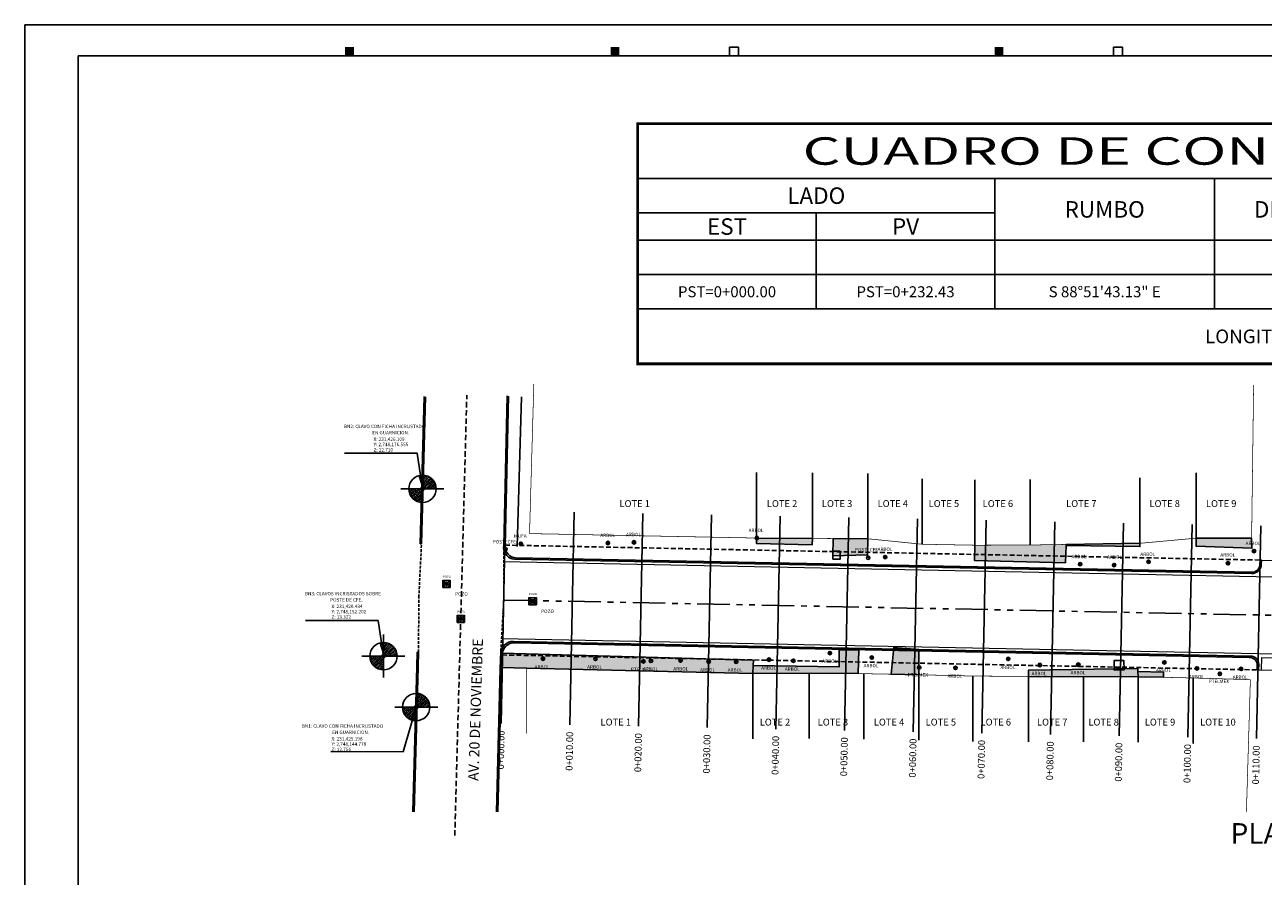
# Model space of a CAD drawing. Units: millimetres. Extents: x 231312 to 233162, y 2747259 to 2748289.
# Drawn here: x 231312 to 231492, y 2747412 to 2747536 of the extents above; entities that cross this region are included whole.
import ezdxf
from ezdxf.enums import TextEntityAlignment as Align

# ---------------------------------------------------------------- set-up
doc = ezdxf.new("R2010")
doc.units = ezdxf.units.MM
doc.header["$PDMODE"] = 32
doc.header["$PDSIZE"] = 0.5
for name, pattern in [('OCULTA2', [0.30000000000000004, 0.2, -0.1]), ('SECCION1', [0.8949999999999999, 0.45, -0.095, 0.08, -0.095, 0.08, -0.095]), ('SECCION2', [1.3425000000000002, 0.675, -0.1425, 0.12, -0.1425, 0.12, -0.1425])]:
    doc.linetypes.add(name, pattern=pattern)
for name, color, linetype in [('A-MRGN', 7, 'Continuous'), ('ARBOLES', 3, 'Continuous'), ('BANCOS DE NIVEL', 1, 'Continuous'), ('BANQUETA', 7, 'Continuous'), ('CALLE', 8, 'Continuous'), ('CVL_CUADCON', 1, 'Continuous'), ('CVL_CUADCON_LIN', 8, 'Continuous'), ('CVL_CUADCON_TIT', 1, 'Continuous'), ('CVL_EST', 7, 'Continuous'), ('CVL_EST_TX', 2, 'Continuous'), ('CVL_PERF', 2, 'SECCION1'), ('CVL_PUNTO_NUM_POZOS', 2, 'Continuous'), ('CVL_PUNTO_POZOS', 2, 'Continuous'), ('GUARNICION (CORONA)', 3, 'Continuous'), ('PARAMENTO', 7, 'Continuous'), ('POSTES', 1, 'Continuous'), ('POZO DE VISITA', 4, 'Continuous'), ('POZOS', 4, 'Continuous')]:
    doc.layers.add(name, color=color, linetype=linetype)
doc.layers.add('GUARNICION (PATIN)', color=4, linetype='Continuous', lineweight=0)
doc.styles.add('HUECA1', font='hueca1.shx')
doc.styles.add('MONOTXT4', font='monotxt4.shx')
doc.styles.get("Standard").update_dxf_attribs({"font": 'arial.ttf'})
doc.dimstyles.new('ISO-25', dxfattribs={"dimtxt": 2.5, "dimasz": 2.5, "dimexe": 1.25, "dimexo": 0.625, "dimtad": 1, "dimtxsty": 'Standard', "dimcen": 2.5, "dimadec": 0, "dimazin": 0, "dimtfac": 1, "dimtmove": 0, "dimatfit": 3, "dimfxl": 1, "dimarcsym": 0})
pattern_1 = [(37.50000000000001, (-672.7039968240715, -708.5678087850101), (-0.02400046943976069, 0.7341198559940135), [0, -0.5791200000000001, 0, -0.6476999999999999, 0, -0.6191249999999999]), (7.499999999999999, (-672.7039968240715, -708.5678087850101), (0.674284924707004, 1.075237650852531), [0, -0.31242, 0, -0.52197, 0, -0.200025]), (327.5, (-673.1726268240716, -708.5678087850101), (1.186488555362187, 0.002155777017818643), [0, -0.1905, 0, -0.6858, 0, -0.89535]), (317.5, (-673.1726268240716, -708.5678087850101), (1.145334678708446, 0.3343939848858244), [0, -0.09524999999999999, 0, -0.4495799999999999, 0, -0.51435])]
pattern_2 = [(44.99999999999999, (3019.709281298808, 5829.97621306254), (-0.2474873734152916, 0.2474873734152916), []), (44.99999999999999, (3019.956381298808, 5829.97621306254), (-0.2474873734152916, 0.2474873734152916), [0.168, -0.06999999999999999])]

# ---------------------------------------------------------------- blocks, each defined once
blk = doc.blocks.new('Exterior 1 lampara planta 001')
at = {"color": 0, "linetype": 'ByBlock', "lineweight": 9}
for p, q in [((-0.2674429074846216, 0.2674429074846181), (0.2674429074846216, 0.2674429074846181)), ((-0.2674429074846216, 0.2674429074846181), (-0.2674429074846216, -0.2674429074846234)), ((0.2674429074846216, -0.2674429074846234), (0.2674429074846216, 0.2674429074846181)), ((-0.2674429074846216, -0.2674429074846234), (0.2674429074846216, -0.2674429074846234))]:
    blk.add_line(p, q, dxfattribs=at)
for centre in [(-0.2213927993559253, 0.2213927993559075), (0.2213927993559253, 0.2213927993559075), (-0.2213927993559253, -0.2213927993559128), (0.2213927993559253, -0.2213927993559128)]:
    blk.add_circle(centre, 0.01967438996200199, dxfattribs=at)
at = {"color": 255, "linetype": 'ByBlock', "lineweight": 9}
blk.add_circle((0, -1.77635683940025e-15), 0.229969967895442, dxfattribs=at)
blk = doc.blocks.new('BN')
at = {"layer": 'BANCOS DE NIVEL'}
h = blk.add_hatch(dxfattribs=at)
h.set_pattern_fill('JIS_STN_2.5', color=0, scale=0.14)
h.set_pattern_definition(pattern_2)
edge = h.paths.add_edge_path()
edge.add_line((10065.69760432936, 19435.24483307179), (10065.69760432936, 19433.25404354179))
edge.add_line((10065.69760432936, 19433.25404354179), (10067.68839385935, 19433.25404354179))
edge.add_arc((10065.69760432936, 19433.25404354179), 1.990789529996619, 0, 90)
h = blk.add_hatch(dxfattribs=at)
h.set_pattern_fill('JIS_STN_2.5', color=0, scale=0.14)
h.set_pattern_definition(pattern_2)
edge = h.paths.add_edge_path()
edge.add_line((10065.69760432936, 19433.25404354179), (10063.70681479936, 19433.25404354179))
edge.add_arc((10065.69760432936, 19433.25404354179), 1.990789529996619, 180, 270)
edge.add_line((10065.69760432936, 19431.2632540118), (10065.69760432936, 19433.25404354179))
for p, q in [((10065.69760432936, 19436.38486066252), (10065.69760432936, 19435.2448330718)), ((10065.69760432936, 19435.24483307179), (10065.69760432936, 19431.2632540118)), ((10063.70681479936, 19433.25404354179), (10062.56678720863, 19433.25404354179)), ((10063.70681479936, 19433.25404354179), (10067.68839385935, 19433.25404354179)), ((10067.68839385935, 19433.25404354179), (10068.82842145008, 19433.25404354179)), ((10065.69760432936, 19431.26325401179), (10065.69760432936, 19430.12322642107))]:
    blk.add_line(p, q, dxfattribs=at)
for points in [[(10065.69760432936, 19435.24483307179), (10065.69760432936, 19433.25404354179), (10067.68839385935, 19433.25404354179, 0.414213562373095)], [(10065.69760432936, 19433.25404354179), (10063.70681479936, 19433.25404354179, 0.414213562373095), (10065.69760432936, 19431.2632540118)]]:
    blk.add_lwpolyline(points, format="xyb", close=True, dxfattribs=at)
blk.add_circle((10065.69760432936, 19433.25404354179), 1.99078952999765, dxfattribs=at)

msp = doc.modelspace()

# ---------------------------------------------------------------- hatches: boundary and pattern name
at = {"layer": 'BANQUETA'}
h = msp.add_hatch(dxfattribs=at)
h.set_pattern_fill('AR-SAND', color=256, scale=0.015)
h.set_pattern_definition(pattern_1)
h.paths.add_polyline_path([(231490.6161780861, 2747460.814191215), (231482.5482780861, 2747460.813191215), (231482.5249780861, 2747459.624191215), (231490.6529780861, 2747459.354191215)])
h.paths.add_polyline_path([(231474.3485481532, 2747460.064897964), (231463.6154542015, 2747459.898627496), (231463.6133811686, 2747459.732438333), (231474.3557780861, 2747459.598191215)])
h.paths.add_polyline_path([(231463.6133780861, 2747459.732191215), (231463.6154542015, 2747459.898627496), (231458.3585780861, 2747459.817191215), (231450.4118780861, 2747459.785191215), (231450.314666822, 2747459.786967837), (231450.2736780861, 2747457.544191215), (231463.5017780861, 2747457.240191215)])
h.paths.add_polyline_path([(231434.7001551942, 2747460.725322953), (231429.6498296718, 2747460.759754715), (231429.6327529358, 2747458.255001172), (231434.6840780861, 2747458.367191215)])
h.paths.add_polyline_path([(231426.6416133189, 2747460.780257192), (231418.5201293027, 2747460.83050022), (231418.5049780861, 2747460.056191215), (231426.6358780861, 2747459.853191215)])
h = msp.add_hatch(dxfattribs=at)
h.set_pattern_fill('AR-SAND', color=256, scale=0.015)
h.set_pattern_definition(pattern_1)
h.paths.add_polyline_path([(231442.1291780861, 2747444.582191215), (231438.4999780861, 2747444.907191215), (231438.1191814509, 2747440.995486895), (231442.1509780861, 2747440.915191215)])
h.paths.add_polyline_path([(231474.0687780861, 2747441.407191215), (231474.0274780861, 2747441.832191215), (231458.1082780861, 2747441.568191215), (231458.1151780752, 2747440.672192625), (231458.1153780861, 2747440.672191215), (231474.0941104051, 2747440.6322099)])
h.paths.add_polyline_path([(231477.7620780861, 2747441.298191215), (231474.0687780861, 2747441.407191215), (231474.0941052594, 2747440.63236732), (231477.7781094531, 2747440.545549765)])
h.paths.add_polyline_path([(231523.1386780861, 2747442.270191215), (231515.1433780861, 2747442.461191215), (231515.0538780861, 2747439.530191215), (231523.0412419335, 2747439.270725658)])
h.paths.add_polyline_path([(231546.9938780861, 2747439.565191215), (231538.8790780861, 2747439.744191215), (231538.7938780861, 2747438.805191215), (231546.6507780861, 2747438.669191215), (231546.9786452286, 2747438.663651411)])
h = msp.add_hatch(dxfattribs=at)
h.set_pattern_fill('AR-SAND', color=256, scale=0.015)
h.set_pattern_definition(pattern_1)
h.paths.add_polyline_path([(231381.4652732337, 2747444.059473348), (231381.4002644695, 2747441.989244125), (231385.0004780861, 2747441.876191215), (231417.9548677269, 2747441.115546353), (231418.0165780861, 2747442.268191215), (231418.0566780861, 2747443.017191215)])
h.paths.add_polyline_path([(231433.4175780861, 2747444.543191215), (231430.5676561553, 2747444.523082796), (231430.5262780861, 2747442.058191215), (231418.0165780861, 2747442.268191215), (231417.9548677269, 2747441.115546353), (231418.0135780861, 2747441.114191215), (231426.1822780861, 2747441.161191215), (231433.3015855027, 2747441.084029795)])
at = {"layer": 'GUARNICION (CORONA)'}
h = msp.add_hatch(color=256, dxfattribs=at)
h.dxf.hatch_style = 1
edge = h.paths.add_edge_path(flags=17)
edge.add_line((231381.8943901305, 2747459.801943301), (231381.8900404091, 2747459.605662907))
edge.add_arc((231383.4896476745, 2747459.570214404), 1.600000000015357, 178.7304901455832, 268.8619816151751)
edge.add_line((231383.4578702956, 2747457.970529999), (231490.6028094558, 2747455.842119345))
edge.add_arc((231490.6266424901, 2747457.04188265), 1.200000000198016, 268.8619816134223, 358.5142156905594)
edge.add_line((231491.8262390368, 2747457.010767944), (231491.8419855345, 2747457.617858496))
edge.add_line((231491.8419855345, 2747457.617858496), (231492.0419497686, 2747457.613886251))
edge.add_line((231492.0419497686, 2747457.613886251), (231492.0261717946, 2747457.005582159))
edge.add_arc((231490.62664249, 2747457.04188265), 1.400000000007042, 268.86198161401774, 358.51421569376544, ccw=False)
edge.add_line((231490.5988372834, 2747455.642158795), (231383.2534781438, 2747457.774550747))
edge.add_arc((231383.2852555227, 2747459.374235152), 1.599999999796718, 178.7304901455601, 268.8619816162171, ccw=False)
edge.add_line((231381.6856482573, 2747459.409683655), (231381.6944290532, 2747459.805915484))
edge.add_line((231381.6944290533, 2747459.805915484), (231381.8943901306, 2747459.801943301))
edge = h.paths.add_edge_path(flags=17)
edge.add_line((231381.8943901305, 2747459.801943301), (231381.8900404091, 2747459.605662907))
edge.add_arc((231383.4896476745, 2747459.570214404), 1.600000000015357, 178.7304901455832, 268.8619816151751)
edge.add_line((231383.4578702956, 2747457.970529999), (231490.6028094558, 2747455.842119345))
edge.add_arc((231490.6266424901, 2747457.04188265), 1.200000000198016, 268.8619816134223, 358.5142156905594)
edge.add_line((231491.8262390368, 2747457.010767944), (231491.8419855345, 2747457.617858496))
edge.add_line((231491.8419855345, 2747457.617858496), (231492.0419497686, 2747457.613886251))
edge.add_line((231492.0419497686, 2747457.613886251), (231492.0261717946, 2747457.005582159))
edge.add_arc((231490.62664249, 2747457.04188265), 1.400000000007042, 268.86198161401774, 358.51421569376544, ccw=False)
edge.add_line((231490.5988372834, 2747455.642158795), (231383.2534781438, 2747457.774550747))
edge.add_arc((231383.2852555227, 2747459.374235152), 1.599999999796718, 178.7304901455601, 268.8619816162171, ccw=False)
edge.add_line((231381.6856482573, 2747459.409683655), (231381.6944290532, 2747459.805915484))
edge = h.paths.add_edge_path(flags=0)
edge.add_line((231381.6944290533, 2747459.805915484), (231381.8943901306, 2747459.801943301))
edge = h.paths.add_edge_path(flags=0)
edge.add_arc((231383.4896476745, 2747459.570214404), 1.600000000015357, 178.7304901455832, 268.8619816151751, ccw=False)
edge.add_arc((231383.4896476745, 2747459.570214404), 1.600000000015357, 178.7304901455832, 268.8619816151751)
edge = h.paths.add_edge_path(flags=0)
edge.add_arc((231490.6266424901, 2747457.04188265), 1.200000000198016, 268.86198161342236, 358.51421569055935, ccw=False)
edge.add_arc((231490.6266424901, 2747457.04188265), 1.200000000198016, 268.8619816134223, 358.5142156905594)
h.paths.add_polyline_path([(231381.6856482573, 2747459.409683655), (231381.6944290532, 2747459.805915484)], flags=0)
edge = h.paths.add_edge_path(flags=0)
edge.add_arc((231383.2852555227, 2747459.374235152), 1.599999999796718, 178.7304901455601, 268.8619816162171)
edge.add_arc((231383.2852555227, 2747459.374235152), 1.599999999796718, 178.7304901455601, 268.8619816162171)
edge = h.paths.add_edge_path(flags=0)
edge.add_line((231490.5988372834, 2747455.642158795), (231383.2534781438, 2747457.774550747))
edge.add_line((231490.5988372834, 2747455.642158795), (231383.2534781438, 2747457.774550747))
edge = h.paths.add_edge_path(flags=0)
edge.add_arc((231490.62664249, 2747457.04188265), 1.400000000007042, 268.8619816140177, 358.5142156937654)
edge.add_arc((231490.62664249, 2747457.04188265), 1.400000000007042, 268.8619816140177, 358.5142156937654)
edge = h.paths.add_edge_path(flags=0)
edge.add_line((231492.0419497686, 2747457.613886251), (231492.0261717946, 2747457.005582159))
edge.add_line((231492.0419497686, 2747457.613886251), (231492.0261717946, 2747457.005582159))
edge = h.paths.add_edge_path(flags=0)
edge.add_line((231491.8419855345, 2747457.617858496), (231492.0419497686, 2747457.613886251))
edge.add_line((231491.8419855345, 2747457.617858496), (231492.0419497686, 2747457.613886251))
edge = h.paths.add_edge_path(flags=0)
edge.add_line((231491.8262390368, 2747457.010767944), (231491.8419855345, 2747457.617858496))
edge.add_line((231491.8262390368, 2747457.010767944), (231491.8419855345, 2747457.617858496))
edge = h.paths.add_edge_path(flags=0)
edge.add_line((231383.4578702956, 2747457.970529999), (231490.6028094558, 2747455.842119345))
edge.add_line((231383.4578702956, 2747457.970529999), (231490.6028094558, 2747455.842119345))
edge = h.paths.add_edge_path(flags=0)
edge.add_line((231381.8943901305, 2747459.801943301), (231381.8900404091, 2747459.605662907))
edge.add_line((231381.8943901305, 2747459.801943301), (231381.8900404091, 2747459.605662907))
edge = h.paths.add_edge_path(flags=0)
edge.add_arc((231383.6940246381, 2747459.766193939), 1.799999999822729, 178.8619810196442, 178.9658809329495, ccw=False)
h = msp.add_hatch(color=256, dxfattribs=at)
h.dxf.hatch_style = 1
edge = h.paths.add_edge_path()
edge.add_line((231613.8122469185, 2747439.191789512), (231614.0122164597, 2747439.187817161))
edge.add_line((231614.0122164597, 2747439.187817161), (231614.0144696074, 2747439.404883558))
edge.add_arc((231612.2145665694, 2747439.423566539), 1.800000000296157, 359.4052915687233, 448.8619816148116)
edge.add_line((231612.2503161207, 2747441.223211496), (231498.8703683598, 2747443.475479223))
edge.add_arc((231498.8465353256, 2747442.275715919), 1.199999999999843, 88.86198161437008, 178.5142157128216)
edge.add_line((231497.6469387788, 2747442.306830625), (231497.6260064013, 2747441.49980363))
edge.add_line((231497.6260064013, 2747441.49980363), (231497.8259706354, 2747441.495831384))
edge.add_line((231497.8259706354, 2747441.495831384), (231497.8417171331, 2747442.102921939))
edge.add_arc((231499.0413136799, 2747442.071807233), 1.200000000011917, 88.86198161481161, 178.5142156905954, ccw=False)
edge.add_line((231499.0651467141, 2747443.271570537), (231612.0482705994, 2747441.027185629))
edge.add_arc((231612.0125210481, 2747439.227540672), 1.800000000296157, -0.594708431276672, 88.86198161481161, ccw=False)
edge.add_line((231613.8124240861, 2747439.208857691), (231613.8122469185, 2747439.191789512))
edge = h.paths.add_edge_path()
edge.add_line((231491.4271151431, 2747441.622943241), (231491.6270793772, 2747441.618970996))
edge.add_line((231491.6270793772, 2747441.618970996), (231491.6476340388, 2747442.411435527))
edge.add_arc((231490.448037492, 2747442.442550233), 1.200000000197438, 358.5142156905954, 448.8619816148116)
edge.add_line((231490.4718705262, 2747443.642313538), (231383.1002991598, 2747445.775226189))
edge.add_arc((231383.0645496085, 2747443.975581233), 1.799999999993734, 88.86198161544351, 178.2303751008454)
edge.add_line((231381.2654080786, 2747444.0311668), (231381.2586187506, 2747443.811416196))
edge.add_line((231381.2586187506, 2747443.811416196), (231381.4585914515, 2747443.807443782))
edge.add_line((231381.4585914515, 2747443.807443782), (231381.4592042301, 2747443.827277625))
edge.add_arc((231383.2583457601, 2747443.771692058), 1.800000000008114, 88.86198161573788, 178.23037508603, ccw=False)
edge.add_line((231383.2940953113, 2747445.571337014), (231490.2667204122, 2747443.446349342))
edge.add_arc((231490.242887378, 2747442.246586038), 1.199999999731291, -1.4857843316668777, 88.86198161575942, ccw=False)
edge.add_line((231491.4424839248, 2747442.215471331), (231491.4271151431, 2747441.622943241))

# ---------------------------------------------------------------- linework, layer by layer
at = {"layer": 'A-MRGN', "color": 12, "true_color": 0xd10000}
for p, q in [((231311.9411391077, 2747535.596746098), (231731.0967871379, 2747535.596746098)), ((231692.8175601863, 2747531.062010265), (231319.7149719679, 2747531.062010265)), ((231319.7149719679, 2747531.062010265), (231319.7149719679, 2747263.869804821)), ((231319.7149719679, 2747531.062010265), (231319.7149719679, 2747334.497191414))]:
    msp.add_line(p, q, dxfattribs=at)
at = {"layer": 'A-MRGN'}
for p, q in [((231414.589379054, 2747532.357649076), (231415.8850178639, 2747532.357649076)), ((231414.589379054, 2747531.062010265), (231414.589379054, 2747532.357649076)), ((231415.8850178639, 2747532.357649076), (231415.8850178639, 2747531.062010265)), ((231470.5114314705, 2747532.357649076), (231471.8070702804, 2747532.357649076)), ((231470.5114314705, 2747531.062010265), (231470.5114314705, 2747532.357649076)), ((231471.8070702804, 2747532.357649076), (231471.8070702804, 2747531.062010265)), ((231415.8850178639, 2747531.062010265), (231414.589379054, 2747531.062010265)), ((231471.8070702804, 2747531.062010265), (231470.5114314705, 2747531.062010265))]:
    msp.add_line(p, q, dxfattribs=at)
at = {"layer": 'A-MRGN', "color": 12, "true_color": 0xd10000}
msp.add_lwpolyline([(231311.9411391077, 2747535.596746098), (231311.9411391077, 2747259.335068989)], dxfattribs=at)
at = {"layer": 'A-MRGN', "color": 7}
for points in [[(231358.600629254, 2747531.062010265), (231359.8962680641, 2747531.062010265), (231358.600629254, 2747532.357649076), (231359.8962680641, 2747532.357649076)], [(231358.600629254, 2747531.062010265), (231359.8962680641, 2747531.062010265), (231358.600629254, 2747532.357649076), (231359.8962680641, 2747532.357649076)], [(231397.2602099697, 2747532.357649076), (231398.5558487798, 2747532.357649076), (231397.2602099697, 2747531.062010265), (231398.5558487798, 2747531.062010265)], [(231397.2602099697, 2747532.357649076), (231398.5558487798, 2747532.357649076), (231397.2602099697, 2747531.062010265), (231398.5558487798, 2747531.062010265)], [(231453.1822623864, 2747532.357649076), (231454.4779011963, 2747532.357649076), (231453.1822623864, 2747531.062010265), (231454.4779011963, 2747531.062010265)], [(231453.1822623864, 2747532.357649076), (231454.4779011963, 2747532.357649076), (231453.1822623864, 2747531.062010265), (231454.4779011963, 2747531.062010265)]]:
    msp.add_solid(points, dxfattribs=at)
at = {"layer": 'ARBOLES'}
for points in [[(231429.6202780861, 2747458.905191215), (231430.6864780861, 2747458.914191215), (231430.6962296536, 2747457.758955472), (231429.6300296536, 2747457.749955473)], [(231429.6202780861, 2747458.905191215), (231429.6300296536, 2747457.749955473)]]:
    msp.add_lwpolyline(points, dxfattribs=at)
msp.add_lwpolyline([(231470.6184780861, 2747441.608191215), (231472.0492780861, 2747441.614191215), (231472.0030780861, 2747443.001191215), (231470.6027780861, 2747443.001191215)], close=True, dxfattribs=at)
for p in [(231418.5713780861, 2747460.831191215), (231396.8737780861, 2747460.103191215), (231400.6647780861, 2747460.202191215), (231490.9641780861, 2747458.928191215), (231437.2634780861, 2747458.059191215), (231475.6128780861, 2747457.379191215), (231487.1799780861, 2747457.159191215), (231465.6425780861, 2747457.032191215), (231470.5822780861, 2747456.893191215), (231387.4214780861, 2747443.263191215), (231395.0470780861, 2747443.237191215), (231403.1371780861, 2747442.949191215), (231407.4524780861, 2747442.986191215), (231411.5426780861, 2747442.827191215), (231415.5465780861, 2747442.788191215), (231420.3240780861, 2747443.110191215), (231423.8786780861, 2747442.959191215), (231429.1968780861, 2747444.072191215), (231435.2978780861, 2747443.422191215), (231455.1769780861, 2747443.226191215), (231477.9097780861, 2747442.713191215), (231447.4886780861, 2747441.917191215), (231459.7670780861, 2747442.336191215), (231465.3789780861, 2747442.391191215), (231482.6575780861, 2747441.837191215), (231489.0807780861, 2747441.767191215)]:
    msp.add_point(p, dxfattribs=at)
at = {"layer": 'BANCOS DE NIVEL', "color": 1, "true_color": 0xf50000}
for p in [(231369.8567780861, 2747467.987191215), (231364.1817780861, 2747443.634191215), (231368.9457780861, 2747436.210191215)]:
    msp.add_point(p, dxfattribs=at)
at = {"layer": 'BANQUETA'}
for points in [[(231383.6607780861, 2747459.606191215), (231384.2875780861, 2747481.414191215)], [(231418.5049780861, 2747460.056191215), (231418.5201423759, 2747460.831168327)], [(231418.5049780861, 2747460.056191215), (231426.6358780861, 2747459.853191215), (231426.6416133189, 2747460.780257192)], [(231429.6498296718, 2747460.759754715), (231429.6327529358, 2747458.255001172)], [(231434.7001551942, 2747460.725322953), (231434.6840780861, 2747458.367191215), (231429.6327529358, 2747458.255001172)], [(231434.6840780861, 2747458.367191215), (231434.7001551942, 2747460.725322953)], [(231463.6133780861, 2747459.732191215), (231463.5017780861, 2747457.240191215), (231450.2736780861, 2747457.544191215), (231450.314666822, 2747459.786967837)], [(231463.6133780861, 2747459.732191215), (231463.6154542015, 2747459.898627496)], [(231463.6133811686, 2747459.732438333), (231474.3557780861, 2747459.598191215), (231474.3485481532, 2747460.064897964)], [(231490.6161780861, 2747460.814191215), (231490.6529780861, 2747459.354191215), (231482.5249780861, 2747459.624191215), (231482.5482780861, 2747460.813191215)], [(231438.1191814508, 2747440.995486895), (231438.4999780861, 2747444.907191215), (231442.1291780861, 2747444.582191215), (231442.1509780861, 2747440.915191215)], [(231381.4652732337, 2747444.059473348), (231418.0566780861, 2747443.017191215), (231418.0165780861, 2747442.268191215), (231417.9548677269, 2747441.115546353)], [(231418.0165780861, 2747442.268191215), (231430.5262780861, 2747442.058191215), (231430.5676561553, 2747444.523082796), (231433.4175780861, 2747444.543191215), (231433.3015855027, 2747441.084029795)], [(231385.0004780861, 2747441.876191215), (231381.4002644695, 2747441.989244125)], [(231458.1151780861, 2747440.672191215), (231458.1082780861, 2747441.568191215), (231474.0274780861, 2747441.832191215), (231474.0687780861, 2747441.407191215), (231474.0941104051, 2747440.6322099)], [(231474.0687780861, 2747441.407191215), (231477.7620780861, 2747441.298191215), (231477.7781094531, 2747440.545549765)]]:
    msp.add_lwpolyline(points, dxfattribs=at)
at = {"layer": 'BANQUETA', "color": 6, "linetype": 'OCULTA2', "ltscale": 3.5}
for points in [[(231381.8943901306, 2747459.801943302), (231491.8419855345, 2747457.617858496)], [(231381.4585914515, 2747443.807443782), (231491.4271151431, 2747441.622943242)]]:
    msp.add_lwpolyline(points, dxfattribs=at)
at = {"layer": 'BANQUETA'}
for points in [[(231426.6416133189, 2747460.780257192), (231418.5700780861, 2747460.830191215), (231418.5201423759, 2747460.831168327), (231418.5049780861, 2747460.056191215), (231426.6358780861, 2747459.853191215)], [(231434.7001551942, 2747460.725322953), (231429.6498296718, 2747460.759754715), (231429.6327529358, 2747458.255001172), (231434.6840780861, 2747458.367191215)], [(231474.3485481532, 2747460.064897964), (231474.3557780861, 2747459.598191215), (231463.6133811686, 2747459.732438333), (231463.6154542015, 2747459.898627496)], [(231490.6161780861, 2747460.814191215), (231482.5482780861, 2747460.813191215), (231482.5249780861, 2747459.624191215), (231490.6529780861, 2747459.354191215)], [(231442.1291780861, 2747444.582191215), (231438.4999780861, 2747444.907191215), (231438.1191814509, 2747440.995486895), (231442.1509780861, 2747440.915191215)], [(231418.0566780861, 2747443.017191215), (231381.4652732337, 2747444.059473348), (231381.4002644695, 2747441.989244125), (231385.0004780861, 2747441.876191215), (231417.9548677269, 2747441.115546353), (231418.0165780861, 2747442.268191215)], [(231433.4175780861, 2747444.543191215), (231430.5676561553, 2747444.523082796), (231430.5262780861, 2747442.058191215), (231418.0165780861, 2747442.268191215), (231417.9548677269, 2747441.115546353), (231418.0135780861, 2747441.114191215), (231426.1822780861, 2747441.161191215), (231433.3015855027, 2747441.084029795)], [(231474.0687780861, 2747441.407191215), (231474.0274780861, 2747441.832191215), (231458.1082780861, 2747441.568191215), (231458.1151780752, 2747440.672192625), (231458.1153780861, 2747440.672191215), (231474.0941104051, 2747440.6322099)], [(231477.7620780861, 2747441.298191215), (231474.0687780861, 2747441.407191215), (231474.0941052594, 2747440.63236732), (231477.7781094531, 2747440.545549765)]]:
    msp.add_lwpolyline(points, close=True, dxfattribs=at)
at = {"layer": 'CALLE', "color": 2}
for points in [[(231370.1163547312, 2747481.425727654), (231369.5224547312, 2747459.979727654)], [(231381.8909863548, 2747459.648348536), (231382.3756289943, 2747481.517760152)], [(231369.7223780861, 2747459.974191215), (231369.5224547312, 2747459.979727654)], [(231381.6909780861, 2747459.650191215), (231381.8909695987, 2747459.648348691)], [(231369.0861818026, 2747444.212631389), (231369.016863031, 2747442.061048739), (231368.4598303536, 2747420.947767442)], [(231369.2860780861, 2747444.206191215), (231369.0861818026, 2747444.212631389)], [(231380.8430675414, 2747420.947767442), (231381.3938951341, 2747441.786410178), (231381.4739994293, 2747444.337362422), (231381.4761056485, 2747444.374326888)], [(231381.2741780861, 2747444.346191215), (231381.4761056484, 2747444.374326888)]]:
    msp.add_lwpolyline(points, dxfattribs=at)
at = {"layer": 'CALLE'}
for points in [[(231370.3162780861, 2747481.420191215), (231369.7223780861, 2747459.974191215)], [(231381.6909780861, 2747459.650191215), (231382.1756780861, 2747481.522191215)], [(231369.2860780861, 2747444.206191215), (231369.2167780861, 2747442.055191215), (231368.659899948, 2747420.947767442)], [(231380.6429976833, 2747420.947767442), (231381.1939780861, 2747441.792191215), (231381.2741780861, 2747444.346191215)]]:
    msp.add_lwpolyline(points, dxfattribs=at)
at = {"layer": 'CALLE', "linetype": 'OCULTA2', "ltscale": 4}
msp.add_lwpolyline([(231374.5722780861, 2747417.486191215), (231376.3219780861, 2747481.629191215)], dxfattribs=at)
at = {"layer": 'CALLE', "linetype": 'OCULTA2', "ltscale": 2}
for points in [[(231369.2860780861, 2747444.206191215), (231369.3294780861, 2747452.205191215), (231369.7223780861, 2747459.974191215)], [(231381.2741780861, 2747444.346191215), (231381.6031780861, 2747450.120191215), (231381.7017780861, 2747451.804191215), (231381.6909780861, 2747459.650191215)]]:
    msp.add_lwpolyline(points, dxfattribs=at)
at = {"layer": 'CVL_CUADCON', "color": 1, "linetype": 'OCULTA2', "const_width": 0.4, "flags": 128}
msp.add_lwpolyline([(231401.2147465009, 2747521.204293489), (231595.2147465009, 2747521.204293489), (231595.2147465009, 2747486.204293489), (231401.2147465009, 2747486.204293489), (231401.2147465009, 2747521.204293489)], dxfattribs=at)
at = {"layer": 'CVL_CUADCON_LIN', "color": 8, "linetype": 'Continuous'}
for p, q in [((231401.2147465009, 2747513.204293489), (231595.2147465009, 2747513.204293489)), ((231453.2147465009, 2747513.204293489), (231453.2147465009, 2747494.204293489)), ((231485.2147465009, 2747513.204293489), (231485.2147465009, 2747494.204293489)), ((231401.2147465009, 2747508.204293489), (231453.2147465009, 2747508.204293489)), ((231427.2147465009, 2747508.204293489), (231427.2147465009, 2747494.204293489)), ((231401.2147465009, 2747504.204293489), (231595.2147465009, 2747504.204293489)), ((231401.2147465009, 2747499.204293489), (231595.2147465009, 2747499.204293489)), ((231401.2147465009, 2747494.204293489), (231595.2147465009, 2747494.204293489)), ((231401.2147465009, 2747494.204293489), (231595.2147465009, 2747494.204293489))]:
    msp.add_line(p, q, dxfattribs=at)
at = {"layer": 'CVL_EST', "color": 6, "linetype": 'Continuous'}
for p, q in [((231381.95996929, 2747464.801627012), (231381.344282573, 2747433.807741649)), ((231391.9579968263, 2747464.603018394), (231391.3423101093, 2747433.609133031)), ((231401.9560243626, 2747464.404409775), (231401.3403376456, 2747433.410524413)), ((231411.9540518989, 2747464.205801157), (231411.3383651819, 2747433.211915794)), ((231421.9520794352, 2747464.007192539), (231421.3363927182, 2747433.013307176)), ((231431.9501069715, 2747463.80858392), (231431.3344202545, 2747432.814698557)), ((231441.9481345078, 2747463.609975302), (231441.3324477908, 2747432.616089939)), ((231451.9461620441, 2747463.411366683), (231451.3304753271, 2747432.417481321)), ((231461.9441895804, 2747463.212758065), (231461.3285028634, 2747432.218872702)), ((231471.9422171167, 2747463.014149447), (231471.3265303997, 2747432.020264084)), ((231481.9402446531, 2747462.815540828), (231481.3245579361, 2747431.821655466)), ((231491.9382721893, 2747462.61693221), (231491.3225854723, 2747431.623046847))]:
    msp.add_line(p, q, dxfattribs=at)
at = {"layer": 'CVL_PERF', "color": 2, "linetype": 'SECCION2', "ltscale": 7}
msp.add_lwpolyline([(231381.7017780861, 2747451.804191215), (231614.0931840035, 2747447.187787041)], dxfattribs=at)
at = {"layer": 'CVL_PUNTO_POZOS', "color": 2}
for p in [(231373.3690780861, 2747454.169191215), (231385.9106780861, 2747451.651191215)]:
    msp.add_point(p, dxfattribs=at)
at = {"layer": 'GUARNICION (CORONA)'}
for points in [[(231381.8943901305, 2747459.801943301), (231381.8900404091, 2747459.605662907, 0.4148859001468583), (231383.4578702956, 2747457.970529999), (231490.6028094558, 2747455.842119345, 0.412436915370365), (231491.8262390368, 2747457.010767944), (231491.8419855345, 2747457.617858496), (231492.0419497686, 2747457.613886251), (231492.0261717946, 2747457.005582159, -0.412436915389257), (231490.5988372834, 2747455.642158795), (231383.2534781438, 2747457.774550747, -0.4148859001468583), (231381.6856482573, 2747459.409683655), (231381.6944290532, 2747459.805915484)], [(231381.894317813, 2747459.798679984, -0.0004533489259853126), (231381.8943796821, 2747459.801943509)], [(231381.2586187506, 2747443.811416196), (231381.2654080786, 2747444.0311668, -0.4109884941305307), (231383.1002991598, 2747445.775226189), (231490.4718705262, 2747443.642313538, -0.415992444250226), (231491.6476340388, 2747442.411435527), (231491.6270793772, 2747441.618970996)], [(231381.4585914515, 2747443.807443782), (231381.4592042301, 2747443.827277625, -0.4109884941305307), (231383.2940953113, 2747445.571337014), (231490.2667204122, 2747443.446349342, -0.415992444250226), (231491.4424839248, 2747442.215471331), (231491.4271151431, 2747441.622943241)]]:
    msp.add_lwpolyline(points, format="xyb", dxfattribs=at)
for points in [[(231381.6944290533, 2747459.805915484), (231381.8943901306, 2747459.801943301)], [(231381.2586187506, 2747443.811416196), (231381.4585914515, 2747443.807443782)], [(231491.4271151431, 2747441.622943241), (231491.6270793772, 2747441.618970996)]]:
    msp.add_lwpolyline(points, dxfattribs=at)
at = {"layer": 'GUARNICION (PATIN)', "ltscale": 7}
for points in [[(231381.6855729006, 2747457.405617925), (231586.2726620299, 2747453.341540389)], [(231492.0419497686, 2747457.613886251), (231498.0408767926, 2747457.494718883)], [(231381.3655207843, 2747446.209766095), (231614.061659413, 2747441.587308472)], [(231492.0736807645, 2747443.410454471), (231492.0270078455, 2747441.611026505)], [(231492.0736807645, 2747443.410454471), (231497.272750852, 2747443.307176087)], [(231491.6270793772, 2747441.618970996), (231497.6260064012, 2747441.499803627)]]:
    msp.add_lwpolyline(points, dxfattribs=at)
at = {"layer": 'PARAMENTO', "const_width": 0.1}
for points in [[(231385.4537780861, 2747461.478191215), (231386.0805780861, 2747483.286191215)], [(231490.6161780861, 2747460.814191215), (231490.9079391939, 2747483.104385923)], [(231385.4537780861, 2747461.478191215), (231418.5700780861, 2747460.830191215), (231426.6522780861, 2747460.780191215), (231434.7194780861, 2747460.725191215), (231442.6420780861, 2747459.927191215), (231450.4118780861, 2747459.785191215), (231458.3585780861, 2747459.817191215), (231474.3674780861, 2747460.065191215), (231482.5482780861, 2747460.813191215), (231490.6161780861, 2747460.814191215)], [(231490.4367780861, 2747440.204191215), (231482.1215780861, 2747440.443191215), (231474.1015780861, 2747440.632191215), (231458.1153780861, 2747440.672191215), (231450.0270780861, 2747440.729191215), (231442.1509780861, 2747440.915191215), (231434.1170780861, 2747441.075191215), (231426.1822780861, 2747441.161191215), (231418.0135780861, 2747441.114191215), (231385.0004780861, 2747441.876191215)], [(231385.0004780861, 2747441.876191215), (231385.0004780861, 2747432.345392618)], [(231490.4367780861, 2747440.204191215), (231489.8584403514, 2747420.947767442)]]:
    msp.add_lwpolyline(points, dxfattribs=at)
at = {"layer": 'PARAMENTO'}
for points in [[(231418.5201423759, 2747470.361966924), (231418.5201423759, 2747460.831168327)], [(231426.6522780861, 2747470.310989812), (231426.6522780861, 2747460.780191215)], [(231434.7194780861, 2747470.255989812), (231434.7194780861, 2747460.725191215)], [(231482.5482780861, 2747470.343989812), (231482.5482780861, 2747460.813191215)], [(231442.6420780861, 2747469.457989812), (231442.6420780861, 2747459.927191215)], [(231450.314666822, 2747469.317766435), (231450.314666822, 2747459.786967837)], [(231458.3585780861, 2747469.347989812), (231458.3585780861, 2747459.817191215)], [(231474.3485481532, 2747469.595696562), (231474.3485481532, 2747460.064897964)], [(231417.9548677269, 2747441.115546353), (231417.9548677269, 2747431.584747755)], [(231426.1822780861, 2747441.161191215), (231426.1822780861, 2747431.630392618)], [(231434.1170780861, 2747441.075191215), (231434.1170780861, 2747431.544392618)], [(231442.1509780861, 2747440.915191215), (231442.1509780861, 2747431.384392618)], [(231450.0270780861, 2747440.729191215), (231450.0270780861, 2747431.198392618)], [(231458.1153780861, 2747440.672191215), (231458.1153780861, 2747431.141392618)], [(231466.1084780861, 2747440.652191215), (231466.1084780861, 2747431.121392618)], [(231474.1015780861, 2747440.632191215), (231474.1015780861, 2747431.101392618)], [(231482.1215780861, 2747440.443191215), (231482.1215780861, 2747430.912392618)]]:
    msp.add_lwpolyline(points, dxfattribs=at)
at = {"layer": 'POSTES'}
for p in [(231381.9565780861, 2747459.201191215), (231384.1995780861, 2747460.003191215), (231434.7714780861, 2747457.954191215), (231402.0295780861, 2747442.860191215), (231442.2030780861, 2747441.981191215), (231486.0023780861, 2747441.053191215)]:
    msp.add_point(p, dxfattribs=at)
at = {"layer": 'POZOS'}
for p in [(231373.3690780861, 2747454.169191215), (231385.9106780861, 2747451.651191215), (231375.4538440537, 2747449.071479882)]:
    msp.add_point(p, dxfattribs=at)

# ---------------------------------------------------------------- block references
at = {"layer": 'BANCOS DE NIVEL', "color": 1, "true_color": 0xf50000}
for p in [(221304.1591737568, 2728034.733147673, 12.71), (221298.4841737568, 2728010.380147673, 13.322), (221303.2481737568, 2728002.956147673, 12.756)]:
    msp.add_blockref('BN', p, dxfattribs=at)
at = {"layer": 'POZO DE VISITA', "lineweight": 9, "xscale": -1.999999999999999, "yscale": 2, "zscale": 2, "rotation": 179.9968461921705}
for p in [(231373.3690780861, 2747454.169191215, 12.552577), (231385.9106780861, 2747451.651191215, 12.761821), (231375.4538440537, 2747449.071479882, 14.206298)]:
    msp.add_blockref('Exterior 1 lampara planta 001', p, dxfattribs=at)

# ---------------------------------------------------------------- texts
at = {"color": 0}
msp.add_text('AV. 20 DE NOVIEMBRE', height=1.5, rotation=88.15214907608232, dxfattribs=at).set_placement((231377.181450846, 2747446.214400225), align=Align.TOP_RIGHT)
at = {"insert": (231502.7511574371, 2747419.305939788), "char_height": 3, "width": 81.14140024919128, "attachment_point": 3, "rotation": 0.014100570850238003}
msp.add_mtext('PLANTA', dxfattribs=at)
at = {"layer": 'ARBOLES', "style": 'MONOTXT4'}
for p in [(231395.7675899212, 2747461.462337601), (231399.5069735798, 2747461.594627354), (231417.3592019057, 2747462.192566759), (231436.1348357837, 2747459.447872755), (231489.7301133061, 2747460.310478373), (231464.3945065389, 2747458.386529679), (231469.5832646124, 2747458.302037109), (231474.4074861286, 2747458.724130482), (231486.0542814212, 2747458.62491058), (231428.0985446385, 2747443.143334828), (231386.203169501, 2747442.311260602), (231393.8470401039, 2747442.293536037), (231401.9769590407, 2747442.009917766), (231406.3930230344, 2747442.027642331), (231410.2846253414, 2747441.885139212), (231414.3105148289, 2747441.867414647), (231419.1902883031, 2747442.168736129), (231422.636102779, 2747441.991223889), (231434.0977743815, 2747442.500128287), (231454.0277296352, 2747442.238819726), (231458.5746037492, 2747441.349075956), (231464.2498667278, 2747441.473149203), (231476.6910555083, 2747441.828967639), (231446.3265482932, 2747440.978839488), (231481.4864897158, 2747440.887592145), (231487.8711613338, 2747440.81669324)]:
    msp.add_text('ARBOL', height=0.5, dxfattribs=at).set_placement(p, align=Align.TOP_LEFT)
at = {"layer": 'BANCOS DE NIVEL', "color": 0, "style": 'MONOTXT4'}
for s, p in [('BN2: CLAVO CON FICHA INCRUSTADO', (231358.4141632148, 2747477.338693571, -0.8673349999999989)), ('EN GUARNICION. ', (231362.5511170098, 2747476.432060735, -7.289999999999999)), ('X: 231,426.109', (231362.7385335649, 2747475.477525226, -0.08607999999999905)), ('Y: 2,748,176.555', (231362.7385335649, 2747474.71257804, -0.08607999999999905)), ('Z: 12.710', (231362.7385335649, 2747473.934442793, -0.08607999999999905)), ('BN3: CLAVOS INCRISTADOS SOBRE', (231352.7391632148, 2747452.985693571, -0.2553350000000005)), ('POSTE DE CFE.', (231356.4119613565, 2747452.079060735, -6.678000000000001)), ('Y: 2,748,152.202', (231356.6132202823, 2747450.359578039, 0.5259199999999993)), ('X: 231,420.434', (231356.6132202823, 2747451.124525226, 0.5259199999999993)), ('Z: 13.322', (231356.6132202823, 2747449.581442793, 0.5259199999999993)), ('BN1: CLAVO CON FICHA INCRUSTADO', (231352.2920701099, 2747433.696526822, -0.8213349999999995)), ('EN GUARNICION. ', (231356.7157392459, 2747432.789893986, -7.244)), ('Y: 2,748,144.778', (231356.61644046, 2747431.070411291, -0.04007999999999967)), ('X: 231,425.198', (231356.61644046, 2747431.835358477, -0.04007999999999967)), ('Z: 12.756', (231356.61644046, 2747430.292276044, -0.04007999999999967))]:
    msp.add_text(s, height=0.5, dxfattribs=at).set_placement(p, align=Align.TOP_LEFT)
at = {"layer": 'CVL_CUADCON_TIT', "color": 1, "style": 'HUECA1', "width": 1.337696335078534}
msp.add_text('CUADRO DE CONSTRUCCION DE EJE', height=4, dxfattribs=at).set_placement((231425.2147465009, 2747515.204293489), (231571.2147465009, 2747515.204293489), align=Align.FIT)
at = {"layer": 'CVL_CUADCON_TIT', "color": 1, "style": 'MONOTXT4'}
for s, height, p in [('LADO', 2.4, (231427.2147465009, 2747510.704293489)), ('RUMBO', 2.4, (231469.2147465009, 2747508.704293489)), ('DISTANCIA', 2.4, (231499.2147465009, 2747508.704293489)), ('EST', 2.4, (231414.2147465009, 2747506.204293489)), ('PV', 2.4, (231440.2147465009, 2747506.204293489)), ('LONGITUD = 232.437m', 2, (231498.2147465009, 2747490.204293489))]:
    msp.add_text(s, height=height, dxfattribs=at).set_placement(p, align=Align.MIDDLE_CENTER)
at = {"layer": 'CVL_CUADCON_TIT', "color": 2, "style": 'MONOTXT4'}
for s, p in [('PST=0+000.00', (231414.2147465009, 2747496.704293489)), ('PST=0+232.43', (231440.2147465009, 2747496.704293489)), ('S 88%%d51\'43.13" E', (231469.2147465009, 2747496.704293489))]:
    msp.add_text(s, height=1.6, dxfattribs=at).set_placement(p, align=Align.MIDDLE_CENTER)
at = {"layer": 'CVL_EST_TX', "color": 2, "style": 'MONOTXT4'}
for s, p in [('0+000.00', (231381.3244217111, 2747432.807938896)), ('0+010.00', (231391.3224492474, 2747432.609330277)), ('0+020.00', (231401.3204767838, 2747432.410721659)), ('0+030.00', (231411.3185043201, 2747432.21211304)), ('0+040.00', (231421.3165318564, 2747432.013504422)), ('0+050.00', (231431.3145593927, 2747431.814895804)), ('0+060.00', (231441.312586929, 2747431.616287185)), ('0+070.00', (231451.3106144653, 2747431.417678567)), ('0+080.00', (231461.3086420016, 2747431.219069948)), ('0+090.00', (231471.3066695379, 2747431.02046133)), ('0+100.00', (231481.3046970742, 2747430.821852712)), ('0+110.00', (231491.3027246105, 2747430.623244093))]:
    msp.add_text(s, height=1, rotation=88.86198161482085, dxfattribs=at).set_placement(p, align=Align.MIDDLE_RIGHT)
at = {"layer": 'CVL_PUNTO_NUM_POZOS', "color": 2, "style": 'MONOTXT4'}
for p in [(231374.6065149532, 2747452.931754348, 12.552577), (231387.1481149532, 2747450.413754348, 12.761821)]:
    msp.add_text('POZO', height=0.5, dxfattribs=at).set_placement(p, align=Align.TOP_LEFT)
at = {"layer": 'PARAMENTO', "color": 30, "style": 'MONOTXT4'}
for s, p in [('LOTE 1', (231398.5527185475, 2747466.351638442, 13.068677)), ('LOTE 2', (231420.0169895675, 2747466.351638442, 13.068677)), ('LOTE 3', (231428.0294232921, 2747466.351638442, 13.068677)), ('LOTE 4', (231436.1395028762, 2747466.351638442, 13.068677)), ('LOTE 5', (231443.5788239909, 2747466.351638442, 13.068677)), ('LOTE 6', (231451.4449907669, 2747466.351638442, 13.068677)), ('LOTE 7', (231463.6020530399, 2747466.351638442, 13.068677)), ('LOTE 8', (231475.7366834403, 2747466.351638442, 13.068677)), ('LOTE 9', (231483.9687189276, 2747466.351638442, 13.068677)), ('LOTE 1', (231395.7963027763, 2747434.51669386, 13.068677)), ('LOTE 2', (231418.9774622982, 2747434.51669386, 13.068677)), ('LOTE 3', (231427.4201854984, 2747434.51669386, 13.068677)), ('LOTE 4', (231435.5921125021, 2747434.51669386, 13.068677)), ('LOTE 5', (231443.1342782537, 2747434.51669386, 13.068677)), ('LOTE 6', (231451.1369835533, 2747434.51669386, 13.068677)), ('LOTE 7', (231459.3545666401, 2747434.51669386, 13.068677)), ('LOTE 8', (231466.840448365, 2747434.51669386, 13.068677)), ('LOTE 9', (231475.0580324535, 2747434.51669386, 13.068677)), ('LOTE 10', (231483.1067614568, 2747434.51669386, 13.068677))]:
    msp.add_text(s, height=1, dxfattribs=at).set_placement(p, align=Align.TOP_LEFT)
at = {"layer": 'POSTES', "style": 'MONOTXT4'}
for s, p in [('MUFA', (231383.1934905602, 2747461.382190865)), ('POSTECFE', (231380.1000342857, 2747460.536623168, 12.67953)), ('POSTECFE', (231432.8381902855, 2747459.385052533)), ('PTELMEX', (231400.2296334494, 2747441.969045902, -0.4336020000000005)), ('PTELMEX', (231440.5267580578, 2747441.148740852, 13.196594)), ('PTELMEX', (231484.365823304, 2747440.196696361, 13.069971))]:
    msp.add_text(s, height=0.5, dxfattribs=at).set_placement(p, align=Align.TOP_LEFT)
at = {"layer": 'POZOS', "style": 'MONOTXT4'}
for p in [(231372.8607247777, 2747455.345792172, 12.317955), (231385.4023247777, 2747452.827792172, 12.527199), (231374.9454907454, 2747450.248080838, 13.971676)]:
    msp.add_text('POZO', height=0.3, dxfattribs=at).set_placement(p, align=Align.TOP_LEFT)

# ---------------------------------------------------------------- leaders
at = {"layer": 'BANCOS DE NIVEL', "color": 0}
for points in [[(231369.8567780861, 2747467.987191215, 12.71), (231369.0743062657, 2747473.183205926, 12.71), (231358.5244126841, 2747473.183205926, 12.71)], [(231364.1817780861, 2747443.634191215, 13.322), (231363.3993062658, 2747448.830205926, 13.322), (231352.8494126842, 2747448.830205926, 13.322)], [(231368.9457780861, 2747436.210191215, 12.756), (231367.0289354433, 2747429.708792228, 12.756), (231356.5235297306, 2747429.742660641, 12.756)]]:
    msp.add_leader(points, dimstyle='ISO-25', override={"dimasz": 2, "dimgap": 0.625, "dimtad": 0, "dimzin": 0}, dxfattribs=at)

doc.saveas('drawing.dxf')
